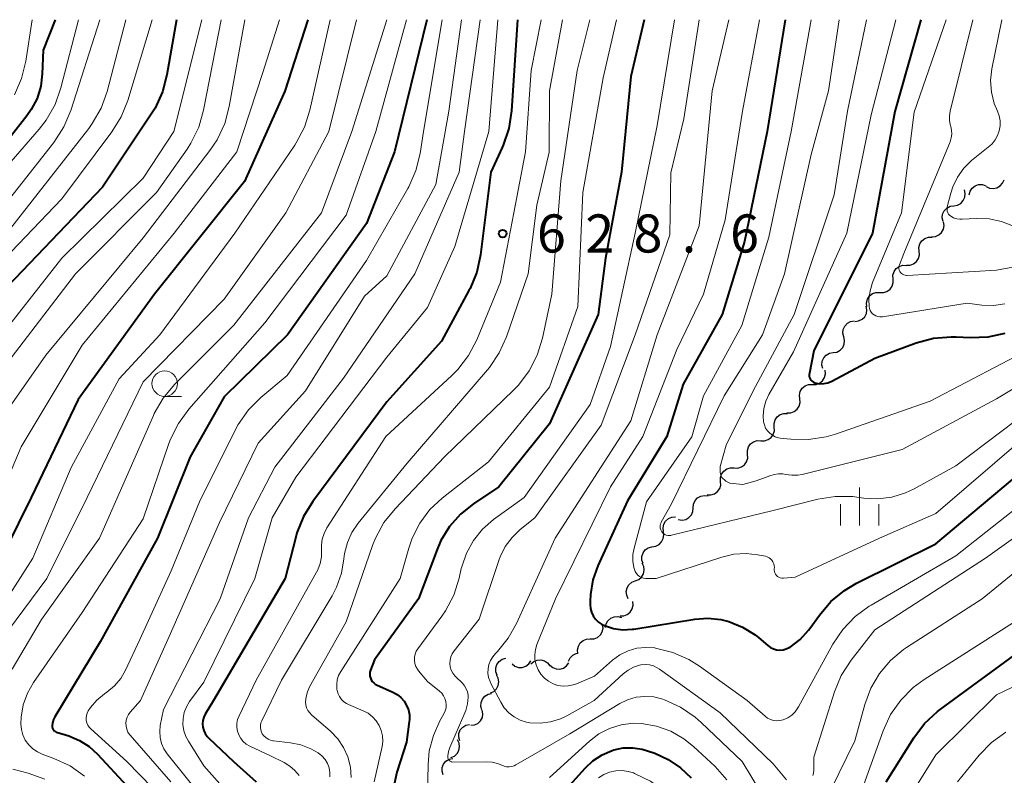
# Model space of a CAD drawing. Units: metres. Extents: x -68000 to -66000, y 18000 to 19500.
# Drawn here: x -67723 to -67626, y 19426 to 19500 of the extents above; entities that cross this region are included whole.
import ezdxf

# ---------------------------------------------------------------- set-up
doc = ezdxf.new("R2010")
doc.units = ezdxf.units.M
for name, color, linetype, lineweight in [('510200_細流', 7, 'Continuous', 30), ('633100_広葉樹林', 7, 'Continuous', 13), ('633400_荒地', 7, 'Continuous', 13), ('710100_等高線(計曲線)', 7, 'Continuous', 40), ('710200_等高線(主曲線)', 7, 'Continuous', 13), ('731200_図化機測定による標高点', 7, 'Continuous', 40)]:
    doc.layers.add(name, color=color, linetype=linetype, lineweight=lineweight)
doc.styles.add('Style-WORKING', font='MS Gothic.ttf')

msp = doc.modelspace()

# ---------------------------------------------------------------- linework, layer by layer
at = {"layer": '510200_細流', "linetype": 'Continuous', "lineweight": 30, "flags": 128}
for points in [[(-67629.705, 19482.774), (-67629.611, 19483.129), (-67629.408, 19483.435), (-67629.117, 19483.66), (-67628.77, 19483.779), (-67628.403, 19483.782), (-67628.055, 19483.665)], [(-67628.026, 19483.601), (-67627.698, 19483.437), (-67627.334, 19483.388), (-67626.974, 19483.457), (-67626.654, 19483.639), (-67626.41, 19483.913), (-67626.267, 19484.251)], [(-67631.222, 19481.698), (-67630.86, 19481.755), (-67630.536, 19481.927), (-67630.283, 19482.193), (-67630.129, 19482.527), (-67630.09, 19482.892), (-67630.171, 19483.25)], [(-67632.274, 19480.145), (-67632.355, 19480.503), (-67632.316, 19480.868), (-67632.162, 19481.202), (-67631.909, 19481.468), (-67631.585, 19481.64), (-67631.222, 19481.698)], [(-67633.397, 19478.645), (-67633.031, 19478.676), (-67632.695, 19478.823), (-67632.424, 19479.07), (-67632.245, 19479.392), (-67632.18, 19479.753), (-67632.234, 19480.116)], [(-67634.614, 19477.22), (-67634.641, 19477.586), (-67634.548, 19477.941), (-67634.347, 19478.249), (-67634.057, 19478.475), (-67633.711, 19478.597), (-67633.344, 19478.6)], [(-67635.883, 19475.84), (-67635.516, 19475.844), (-67635.17, 19475.966), (-67634.88, 19476.191), (-67634.679, 19476.499), (-67634.586, 19476.854), (-67634.614, 19477.22)], [(-67637.188, 19474.494), (-67637.201, 19474.861), (-67637.095, 19475.213), (-67636.882, 19475.513), (-67636.585, 19475.727), (-67636.235, 19475.836), (-67635.868, 19475.826)], [(-67638.508, 19473.163), (-67638.141, 19473.153), (-67637.791, 19473.262), (-67637.493, 19473.476), (-67637.28, 19473.776), (-67637.174, 19474.127), (-67637.188, 19474.494)], [(-67639.781, 19471.786), (-67639.809, 19472.153), (-67639.718, 19472.508), (-67639.517, 19472.816), (-67639.229, 19473.043), (-67638.883, 19473.166), (-67638.516, 19473.17)], [(-67640.942, 19470.317), (-67640.578, 19470.36), (-67640.247, 19470.519), (-67639.984, 19470.774), (-67639.816, 19471.102), (-67639.762, 19471.465), (-67639.829, 19471.826)], [(-67642.043, 19468.8), (-67642.127, 19469.157), (-67642.091, 19469.522), (-67641.941, 19469.858), (-67641.69, 19470.126), (-67641.368, 19470.301), (-67641.006, 19470.362)], [(-67643.08, 19467.238), (-67642.718, 19467.298), (-67642.395, 19467.473), (-67642.145, 19467.742), (-67641.994, 19468.077), (-67641.958, 19468.442), (-67642.043, 19468.8)], [(-67644.103, 19465.666), (-67644.193, 19466.022), (-67644.162, 19466.388), (-67644.016, 19466.726), (-67643.77, 19466.998), (-67643.45, 19467.177), (-67643.088, 19467.243)], [(-67645.135, 19464.103), (-67644.768, 19464.113), (-67644.424, 19464.241), (-67644.139, 19464.472), (-67643.943, 19464.783), (-67643.857, 19465.139), (-67643.89, 19465.505)], [(-67646.38, 19462.701), (-67646.414, 19463.066), (-67646.327, 19463.423), (-67646.131, 19463.734), (-67645.846, 19463.965), (-67645.502, 19464.093), (-67645.135, 19464.103)], [(-67647.631, 19461.304), (-67647.264, 19461.312), (-67646.919, 19461.438), (-67646.633, 19461.667), (-67646.435, 19461.977), (-67646.347, 19462.333), (-67646.378, 19462.699)], [(-67648.891, 19459.916), (-67648.907, 19460.283), (-67648.803, 19460.634), (-67648.592, 19460.936), (-67648.296, 19461.152), (-67647.946, 19461.263), (-67647.579, 19461.255)], [(-67650.203, 19458.576), (-67649.836, 19458.568), (-67649.486, 19458.679), (-67649.19, 19458.896), (-67648.979, 19459.197), (-67648.875, 19459.549), (-67648.891, 19459.916)], [(-67651.515, 19457.237), (-67651.531, 19457.603), (-67651.427, 19457.955), (-67651.216, 19458.257), (-67650.92, 19458.473), (-67650.57, 19458.584), (-67650.203, 19458.576)], [(-67652.83, 19455.901), (-67652.463, 19455.888), (-67652.112, 19455.995), (-67651.814, 19456.208), (-67651.599, 19456.507), (-67651.491, 19456.858), (-67651.503, 19457.225)], [(-67654.158, 19454.576), (-67654.169, 19454.943), (-67654.061, 19455.294), (-67653.847, 19455.593), (-67653.548, 19455.806), (-67653.197, 19455.913), (-67652.83, 19455.901)], [(-67655.485, 19453.252), (-67655.118, 19453.24), (-67654.767, 19453.347), (-67654.469, 19453.56), (-67654.254, 19453.859), (-67654.146, 19454.209), (-67654.158, 19454.576)], [(-67656.857, 19451.977), (-67656.827, 19452.343), (-67656.68, 19452.68), (-67656.433, 19452.952), (-67656.112, 19453.13), (-67655.751, 19453.197), (-67655.388, 19453.143)], [(-67658.325, 19450.812), (-67657.962, 19450.758), (-67657.601, 19450.824), (-67657.28, 19451.003), (-67657.033, 19451.275), (-67656.887, 19451.611), (-67656.857, 19451.977)], [(-67659.775, 19449.627), (-67659.825, 19449.991), (-67659.754, 19450.351), (-67659.571, 19450.67), (-67659.296, 19450.913), (-67658.958, 19451.056), (-67658.592, 19451.081)], [(-67660.918, 19448.141), (-67660.553, 19448.188), (-67660.224, 19448.351), (-67659.964, 19448.61), (-67659.801, 19448.939), (-67659.751, 19449.303), (-67659.822, 19449.663)], [(-67661.782, 19446.478), (-67661.905, 19446.824), (-67661.91, 19447.191), (-67661.796, 19447.541), (-67661.577, 19447.835), (-67661.276, 19448.044), (-67660.922, 19448.144)], [(-67662.559, 19444.774), (-67662.217, 19444.909), (-67661.938, 19445.147), (-67661.749, 19445.461), (-67661.671, 19445.821), (-67661.712, 19446.186), (-67661.869, 19446.517)], [(-67663.248, 19443.03), (-67663.405, 19443.362), (-67663.446, 19443.727), (-67663.368, 19444.086), (-67663.179, 19444.401), (-67662.9, 19444.639), (-67662.559, 19444.774)], [(-67664.056, 19441.344), (-67663.689, 19441.355), (-67663.345, 19441.484), (-67663.061, 19441.716), (-67662.866, 19442.028), (-67662.781, 19442.385), (-67662.816, 19442.75)], [(-67665.505, 19440.187), (-67665.431, 19440.546), (-67665.245, 19440.862), (-67664.967, 19441.103), (-67664.627, 19441.241), (-67664.261, 19441.264), (-67663.907, 19441.166)], [(-67666.985, 19439.068), (-67666.619, 19439.086), (-67666.278, 19439.221), (-67665.998, 19439.458), (-67665.808, 19439.774), (-67665.729, 19440.132), (-67665.771, 19440.497)], [(-67668.2, 19437.64), (-67668.242, 19438.005), (-67668.163, 19438.363), (-67667.973, 19438.678), (-67667.693, 19438.915), (-67667.352, 19439.051), (-67666.985, 19439.068)], [(-67676.149, 19435.503), (-67676.276, 19435.847), (-67676.285, 19436.214), (-67676.176, 19436.565), (-67675.961, 19436.862), (-67675.662, 19437.075), (-67675.31, 19437.18)], [(-67674.687, 19436.614), (-67674.396, 19436.39), (-67674.048, 19436.273), (-67673.681, 19436.272), (-67673.333, 19436.391), (-67673.041, 19436.613), (-67672.837, 19436.918)], [(-67672.827, 19436.612), (-67672.55, 19436.853), (-67672.211, 19436.991), (-67671.843, 19437.014), (-67671.489, 19436.918), (-67671.185, 19436.714), (-67670.962, 19436.422)], [(-67669.139, 19436.89), (-67668.977, 19437.219), (-67668.718, 19437.479), (-67668.388, 19437.642), (-67668.208, 19437.666)], [(-67670.963, 19436.485), (-67670.68, 19436.25), (-67670.338, 19436.119), (-67669.971, 19436.105), (-67669.618, 19436.209), (-67669.318, 19436.42), (-67669.102, 19436.717)], [(-67676.802, 19433.75), (-67676.47, 19433.907), (-67676.207, 19434.163), (-67676.039, 19434.489), (-67675.985, 19434.853), (-67676.05, 19435.214), (-67676.228, 19435.535)], [(-67677.643, 19432.085), (-67677.747, 19432.437), (-67677.731, 19432.803), (-67677.599, 19433.147), (-67677.364, 19433.428), (-67677.051, 19433.621), (-67676.693, 19433.701)], [(-67678.744, 19430.569), (-67678.378, 19430.607), (-67678.046, 19430.761), (-67677.779, 19431.014), (-67677.607, 19431.339), (-67677.549, 19431.701), (-67677.611, 19432.063)], [(-67679.836, 19429.047), (-67679.936, 19429.401), (-67679.917, 19429.767), (-67679.782, 19430.109), (-67679.544, 19430.389), (-67679.23, 19430.578), (-67678.871, 19430.655)], [(-67680.698, 19427.391), (-67680.361, 19427.536), (-67680.089, 19427.782), (-67679.91, 19428.103), (-67679.843, 19428.464), (-67679.894, 19428.827), (-67680.061, 19429.155)], [(-67681.47, 19425.691), (-67681.574, 19426.043), (-67681.559, 19426.409), (-67681.427, 19426.753), (-67681.192, 19427.035), (-67680.88, 19427.227), (-67680.522, 19427.308)]]:
    msp.add_lwpolyline(points, dxfattribs=at)
at = {"layer": '633100_広葉樹林', "linetype": 'Continuous', "lineweight": 13}
msp.add_line((-67708.87, 19462.94), (-67707.203, 19462.94), dxfattribs=at)
msp.add_circle((-67708.87, 19464.19), 1.25, dxfattribs=at)
at = {"layer": '633400_荒地', "linetype": 'Continuous', "lineweight": 13}
for p, q in [((-67640.48, 19450.235), (-67640.48, 19453.985)), ((-67642.354, 19450.235), (-67642.354, 19452.335)), ((-67638.604, 19450.235), (-67638.604, 19452.335))]:
    msp.add_line(p, q, dxfattribs=at)
at = {"layer": '710100_等高線(計曲線)', "linetype": 'Continuous', "lineweight": 40, "flags": 128}
for points, elevation in [([(-67719.65, 19500), (-67720.83, 19497), (-67720.92, 19494.68), (-67721.07, 19493.45), (-67721.43, 19492.26), (-67722, 19491.15), (-67722.44, 19490.53), (-67727, 19484.73)], 670), ([(-67694.78, 19500), (-67697.04, 19492.96), (-67701, 19484.08), (-67709.86, 19473), (-67717.38, 19462.62), (-67722.02, 19453), (-67727, 19442.96)], 650), ([(-67707.71, 19500), (-67708.64, 19494.58), (-67709.08, 19492.9), (-67709.81, 19491.31), (-67710.19, 19490.71), (-67715, 19483.53), (-67725.09, 19473)], 660), ([(-67683.06, 19500), (-67686.24, 19487), (-67689, 19479.95), (-67696.77, 19469), (-67703, 19462.88), (-67706.35, 19457), (-67709.58, 19449), (-67715.2, 19438.8), (-67719.69, 19431.41), (-67719.82, 19431.13), (-67719.91, 19430.83), (-67719.95, 19430.52), (-67719.94, 19430.41), (-67719.91, 19430.3), (-67719.87, 19430.2), (-67719.8, 19430.11), (-67719.73, 19430.03), (-67719.64, 19429.96), (-67719.54, 19429.91), (-67719.5, 19429.9), (-67718.3, 19429.52), (-67717.25, 19429.09), (-67716.29, 19428.48), (-67715.47, 19427.73), (-67712.56, 19424.57)], 640), ([(-67674.16, 19500), (-67674.74, 19491.02), (-67675, 19489.29), (-67675.56, 19487.64), (-67675.65, 19487.44), (-67676.78, 19485), (-67677.8, 19476.87), (-67678.16, 19475.17), (-67678.82, 19473.55), (-67678.93, 19473.34), (-67681.62, 19468.38), (-67687, 19462.39), (-67694.3, 19452.6), (-67695.21, 19451.12), (-67695.86, 19449.5), (-67695.97, 19449.07), (-67697, 19445), (-67704.08, 19433), (-67704.87, 19431.67), (-67705.01, 19431.37), (-67705.1, 19431.05), (-67705.14, 19430.71), (-67705.11, 19430.38), (-67705.03, 19430.05), (-67704.89, 19429.75), (-67704.7, 19429.47), (-67704.53, 19429.29), (-67702.1, 19427), (-67699.87, 19425)], 630), ([(-67661.67, 19500), (-67663, 19494.4), (-67663.92, 19485), (-67665.48, 19476.52), (-67666.2, 19471), (-67671, 19460.23), (-67675.97, 19454.03), (-67678.48, 19452.37), (-67679.75, 19451.35), (-67680.83, 19450.14), (-67681.68, 19448.75), (-67682.06, 19447.87), (-67683.89, 19443), (-67688.23, 19437), (-67688.61, 19436), (-67688.67, 19435.81), (-67688.69, 19435.62), (-67688.68, 19435.42), (-67688.63, 19435.23), (-67688.55, 19435.05), (-67688.44, 19434.89), (-67688.3, 19434.74), (-67688.14, 19434.63), (-67688.02, 19434.56), (-67686.41, 19433.84), (-67685.99, 19433.61), (-67685.62, 19433.31), (-67685.3, 19432.94), (-67685.06, 19432.53), (-67684.88, 19432.09), (-67684.79, 19431.61), (-67684.79, 19431.14), (-67684.8, 19430.96), (-67685.08, 19428.92), (-67686.01, 19425.96), (-67686.37, 19424.3)], 620), ([(-67647.8, 19500), (-67649.57, 19489), (-67651.81, 19478.19), (-67654.01, 19471), (-67657.85, 19464.15), (-67659.45, 19459), (-67663.33, 19452.67), (-67666.24, 19446.26), (-67666.73, 19444.88), (-67666.97, 19443.43), (-67667, 19442.78), (-67667, 19442.47), (-67666.97, 19442.07), (-67666.86, 19441.69), (-67666.7, 19441.34), (-67666.47, 19441.01), (-67666.19, 19440.73), (-67665.87, 19440.51), (-67665.6, 19440.38), (-67664.71, 19440.1), (-67663.79, 19439.98), (-67662.86, 19440.02), (-67662.71, 19440.04), (-67656.69, 19441.02), (-67655.42, 19441.11), (-67654.15, 19440.98), (-67653.36, 19440.79), (-67652.01, 19440.24), (-67650.77, 19439.46), (-67650.41, 19439.17), (-67649.51, 19438.41), (-67649.25, 19438.22), (-67648.96, 19438.09), (-67648.65, 19438), (-67648.33, 19437.97), (-67648.01, 19438), (-67647.7, 19438.08), (-67647.41, 19438.21), (-67647.32, 19438.26), (-67646.34, 19439.02), (-67645.51, 19439.94), (-67645.38, 19440.11), (-67644.44, 19441.42), (-67643.31, 19442.74), (-67641.96, 19443.85), (-67640.78, 19444.54), (-67633, 19448.43), (-67622.79, 19457)], 610), ([(-67634.45, 19500), (-67637.03, 19490.97), (-67639.23, 19479), (-67645, 19467.42), (-67645.43, 19465.23), (-67645.45, 19465.08), (-67645.44, 19464.93), (-67645.4, 19464.79), (-67645.34, 19464.65), (-67645.26, 19464.53), (-67645.15, 19464.42), (-67645.03, 19464.33), (-67644.9, 19464.26), (-67644.77, 19464.23), (-67644.39, 19464.17), (-67643.99, 19464.19), (-67643.61, 19464.28), (-67643.22, 19464.44), (-67639, 19466.71), (-67634.91, 19468.21), (-67633.22, 19468.66), (-67631.49, 19468.81), (-67630.97, 19468.8), (-67629.6, 19468.73), (-67627.85, 19468.8), (-67626.15, 19469.16)], 600), ([(-67637.87, 19425), (-67635.15, 19429.35), (-67634.1, 19430.75), (-67632.83, 19431.94), (-67632.56, 19432.14), (-67623, 19439.11)], 620), ([(-67669.58, 19424.04), (-67667.5, 19426.36), (-67666.72, 19427.09), (-67665.83, 19427.68), (-67664.84, 19428.1), (-67664.67, 19428.15), (-67663.75, 19428.34), (-67662.81, 19428.36), (-67661.87, 19428.23), (-67661.35, 19428.07), (-67660.64, 19427.82), (-67659.31, 19427.22)], 620), ([(-67659.31, 19427.22), (-67658.11, 19426.4), (-67657.06, 19425.39)], 620)]:
    msp.add_lwpolyline(points, dxfattribs=dict(at, elevation=elevation))
at = {"layer": '710200_等高線(主曲線)', "linetype": 'Continuous', "lineweight": 13, "flags": 128}
for points, elevation in [([(-67717.34, 19500), (-67719.08, 19493.28), (-67719.66, 19491.64), (-67720.52, 19490.12), (-67721.22, 19489.22), (-67731, 19477.99)], 668), ([(-67692.57, 19500), (-67694.58, 19491.09), (-67695.11, 19489.43), (-67695.92, 19487.89), (-67696.07, 19487.67), (-67701.97, 19479), (-67709.36, 19469), (-67713.35, 19464.65), (-67718.07, 19455.93), (-67721.85, 19447), (-67729, 19435.85)], 648), ([(-67710.09, 19500), (-67712.49, 19492.06), (-67713.14, 19490.45), (-67714.06, 19488.96), (-67719, 19482.37), (-67729, 19471.93)], 662), ([(-67705.22, 19500), (-67707.98, 19489), (-67711, 19484.42), (-67719, 19476.53), (-67728.09, 19465)], 658), ([(-67697.57, 19500), (-67699.21, 19494.79), (-67701.76, 19487), (-67707.93, 19479), (-67717, 19467.99), (-67723, 19457.96), (-67727.65, 19447)], 652), ([(-67715.26, 19500), (-67718.11, 19491.07), (-67718.78, 19489.46), (-67719.79, 19487.91), (-67726.82, 19479)], 666), ([(-67703.3, 19500), (-67705.04, 19491.09), (-67705.52, 19489.41), (-67706.28, 19487.85), (-67706.67, 19487.26), (-67709.66, 19483), (-67717.65, 19475), (-67726.37, 19463.63)], 656), ([(-67690, 19500), (-67692.7, 19489), (-67696.94, 19481), (-67703, 19472.51), (-67711, 19464.37), (-67716.49, 19453), (-67720.47, 19445), (-67725, 19438.92)], 646), ([(-67712.69, 19500), (-67714.54, 19492.93), (-67715.13, 19491.29), (-67715.99, 19489.78), (-67716.34, 19489.3), (-67724.41, 19479)], 664), ([(-67700.98, 19500), (-67702.51, 19491.45), (-67702.96, 19489.77), (-67703.7, 19488.19), (-67704.41, 19487.14), (-67711, 19478.52), (-67720.57, 19467), (-67724.13, 19461.87)], 654), ([(-67687.01, 19500), (-67690.45, 19489), (-67693.45, 19481), (-67702.07, 19469.93), (-67707.9, 19464.1), (-67709.02, 19462.77), (-67709.89, 19461.26), (-67709.98, 19461.06), (-67715.29, 19449), (-67721, 19440.99), (-67723.89, 19436.11)], 644), ([(-67721.91, 19500), (-67722.54, 19495.91), (-67722.96, 19494.22), (-67723.66, 19492.62)], 672), ([(-67685.08, 19500), (-67688.08, 19489), (-67691, 19480.75), (-67699, 19470.16), (-67706.49, 19461.69), (-67707.52, 19460.28), (-67708.3, 19458.72), (-67708.45, 19458.31), (-67711, 19450.89), (-67717, 19441.68), (-67721.78, 19434.78), (-67722.38, 19433.72), (-67722.8, 19432.58), (-67723, 19431.38), (-67723.02, 19430.72), (-67722.97, 19430.16), (-67722.82, 19429.62), (-67722.58, 19429.12), (-67722.25, 19428.66), (-67721.85, 19428.27), (-67721.38, 19427.95), (-67720.91, 19427.73), (-67719.76, 19427.32), (-67718.18, 19426.58), (-67716.75, 19425.58)], 642), ([(-67681.57, 19500), (-67683.4, 19489), (-67683.73, 19486.84), (-67684.15, 19485.15), (-67684.85, 19483.55), (-67684.94, 19483.38), (-67689, 19476.31), (-67696.82, 19465), (-67699.4, 19462.84), (-67700.63, 19461.61), (-67701.63, 19460.18), (-67701.93, 19459.62), (-67705.44, 19452.56), (-67708.23, 19445.77), (-67711.3, 19439), (-67712.71, 19435.99), (-67713.19, 19435.18), (-67713.79, 19434.46), (-67714.56, 19433.83), (-67714.8, 19433.66), (-67715.54, 19433.06), (-67716.17, 19432.33), (-67716.39, 19432), (-67716.5, 19431.78), (-67716.57, 19431.54), (-67716.59, 19431.3), (-67716.58, 19431.05), (-67716.52, 19430.81), (-67716.42, 19430.58), (-67716.29, 19430.38), (-67716.13, 19430.21), (-67712.6, 19427), (-67710.08, 19424.43)], 638), ([(-67679.66, 19500), (-67680.92, 19491), (-67682.2, 19483.8), (-67687, 19474.81), (-67689.22, 19472.78), (-67695, 19463.47), (-67699.67, 19458.33), (-67703.47, 19450.53), (-67708.57, 19439), (-67711.26, 19433), (-67712.26, 19431.87), (-67712.44, 19431.63), (-67712.57, 19431.36), (-67712.66, 19431.08), (-67712.69, 19430.78), (-67712.67, 19430.48), (-67712.6, 19430.19), (-67712.48, 19429.91), (-67712.32, 19429.66), (-67712.27, 19429.61), (-67708.25, 19425)], 636), ([(-67677.81, 19500), (-67679.36, 19489), (-67679.89, 19485), (-67684.26, 19475), (-67691.28, 19464.72), (-67698.03, 19455.97), (-67700.63, 19451), (-67703.41, 19443), (-67709, 19432.11), (-67709.3, 19430.56), (-67709.36, 19429.96), (-67709.32, 19429.37), (-67709.18, 19428.79), (-67708.94, 19428.25), (-67708.61, 19427.77), (-67704.88, 19423.12)], 634), ([(-67676.09, 19500), (-67676.96, 19489), (-67680.31, 19477.69), (-67683, 19471.67), (-67687, 19466.8), (-67695.95, 19455), (-67698.29, 19451), (-67700.01, 19445), (-67705, 19434.82), (-67706.41, 19432.91), (-67706.72, 19432.39), (-67706.94, 19431.83), (-67707.06, 19431.24), (-67707.07, 19430.64), (-67706.98, 19430.04), (-67706.79, 19429.47), (-67706.54, 19429), (-67705, 19426.57), (-67703.17, 19424.51)], 632), ([(-67671.82, 19500), (-67672.79, 19495), (-67673.37, 19487), (-67674.52, 19481), (-67675.82, 19474.18), (-67678.16, 19468.51), (-67678.96, 19466.97), (-67680.02, 19465.58), (-67680.62, 19464.99), (-67687.1, 19459), (-67692.9, 19449.99), (-67693.18, 19449.45), (-67693.37, 19448.88), (-67693.45, 19448.28), (-67693.44, 19447.83), (-67693.44, 19447.16), (-67693.57, 19446.49), (-67693.8, 19445.86), (-67693.92, 19445.63), (-67699.87, 19435), (-67701.55, 19431.51), (-67701.69, 19431.14), (-67701.76, 19430.76), (-67701.76, 19430.37), (-67701.7, 19429.99), (-67701.57, 19429.62), (-67701.38, 19429.28), (-67701.13, 19428.98), (-67700.84, 19428.73), (-67700.48, 19428.52), (-67698.44, 19427.56), (-67697.1, 19426.9), (-67696.54, 19426.56), (-67696.06, 19426.13), (-67695.65, 19425.63)], 628), ([(-67669.73, 19500), (-67671, 19493), (-67671.02, 19486.98), (-67672.26, 19481.74), (-67673.1, 19475), (-67675.23, 19468.81), (-67675.95, 19467.22), (-67676.92, 19465.77), (-67677.11, 19465.55), (-67685, 19456.38), (-67689.83, 19450.45), (-67690.45, 19449.55), (-67690.89, 19448.55), (-67691.16, 19447.48), (-67691.23, 19446.96), (-67691.46, 19445.53), (-67691.95, 19444.15), (-67692.39, 19443.31), (-67697.36, 19435), (-67699.32, 19431.02), (-67699.4, 19430.8), (-67699.44, 19430.58), (-67699.45, 19430.35), (-67699.41, 19430.12), (-67699.34, 19429.9), (-67699.26, 19429.74), (-67699.1, 19429.54), (-67698.91, 19429.36), (-67698.7, 19429.22), (-67698.46, 19429.11), (-67698.21, 19429.05), (-67698.15, 19429.05), (-67696.5, 19428.86), (-67695.46, 19428.66), (-67694.48, 19428.27), (-67693.75, 19427.85), (-67693.39, 19427.56), (-67693.09, 19427.21), (-67692.86, 19426.81), (-67692.69, 19426.38), (-67692.61, 19425.93), (-67692.6, 19425.49)], 626), ([(-67667.02, 19500), (-67668.27, 19495), (-67669.87, 19484.13), (-67670.76, 19473), (-67671.69, 19468.66), (-67672.2, 19466.99), (-67673, 19465.44), (-67674.05, 19464.05), (-67674.54, 19463.55), (-67681.33, 19457), (-67686.2, 19451.87), (-67687.29, 19450.51), (-67688.12, 19448.98), (-67688.41, 19448.25), (-67691, 19440.75), (-67694.62, 19434.34), (-67694.83, 19433.87), (-67694.96, 19433.37), (-67695, 19432.88), (-67694.97, 19432.59), (-67694.9, 19432.3), (-67694.77, 19432.03), (-67694.6, 19431.79), (-67694.41, 19431.6), (-67692.56, 19429.99), (-67691.84, 19429.25), (-67691.26, 19428.4), (-67690.84, 19427.46), (-67690.59, 19426.46), (-67690.51, 19425.43)], 624), ([(-67664.4, 19500), (-67665.73, 19494.27), (-67667.72, 19483), (-67668.21, 19471.79), (-67671, 19463.84), (-67677, 19456.5), (-67681.56, 19452.92), (-67682.76, 19451.79), (-67683.76, 19450.47), (-67684.5, 19448.99), (-67684.84, 19448), (-67685.68, 19445), (-67691.54, 19435.86), (-67691.75, 19435.46), (-67691.88, 19435.03), (-67691.94, 19434.59), (-67691.93, 19434.14), (-67691.9, 19434), (-67691.81, 19433.68), (-67691.67, 19433.39), (-67691.48, 19433.12), (-67691.25, 19432.89), (-67690.98, 19432.71), (-67690.78, 19432.61), (-67689.32, 19432), (-67688.84, 19431.75), (-67688.41, 19431.42), (-67688.05, 19431.02), (-67687.76, 19430.56), (-67687.55, 19430.06), (-67687.44, 19429.53), (-67687.41, 19428.99), (-67687.48, 19428.47), (-67688.25, 19425)], 622), ([(-67658.7, 19500), (-67660.41, 19489.59), (-67662.57, 19479), (-67665, 19467.83), (-67667, 19462.15), (-67673.5, 19453), (-67676.51, 19450.81), (-67677.59, 19449.87), (-67678.48, 19448.77), (-67679.17, 19447.52), (-67679.64, 19446.17), (-67679.68, 19446), (-67679.89, 19445.04), (-67680.42, 19443.38), (-67681.24, 19441.84), (-67681.59, 19441.32), (-67683.95, 19438.11), (-67684.11, 19437.85), (-67684.22, 19437.56), (-67684.28, 19437.26), (-67684.29, 19436.95), (-67684.24, 19436.65), (-67684.14, 19436.36), (-67683.99, 19436.09), (-67683.88, 19435.94), (-67683, 19434.87), (-67681.83, 19433.94), (-67681.6, 19433.73), (-67681.42, 19433.48), (-67681.29, 19433.2), (-67681.2, 19432.91), (-67681.17, 19432.6), (-67681.18, 19432.3), (-67681.26, 19432), (-67681.39, 19431.69), (-67681.79, 19431), (-67682.43, 19429.58), (-67682.83, 19428.07), (-67682.95, 19426.7), (-67682.99, 19423.74)], 618), ([(-67656.26, 19500), (-67657.77, 19490.23), (-67659.06, 19484.94), (-67659.16, 19478.84), (-67662.58, 19469), (-67665.9, 19460.1), (-67672.43, 19451), (-67673.88, 19449.83), (-67674.69, 19449.06), (-67675.35, 19448.16), (-67675.84, 19447.16), (-67675.94, 19446.89), (-67677.93, 19441), (-67680.39, 19437.89), (-67680.57, 19437.61), (-67680.71, 19437.31), (-67680.78, 19436.98), (-67680.8, 19436.65), (-67680.76, 19436.32), (-67680.67, 19436.01), (-67680.52, 19435.71), (-67680.32, 19435.44), (-67680.23, 19435.35), (-67679.57, 19434.71), (-67679.36, 19434.46), (-67679.19, 19434.17), (-67679.07, 19433.86), (-67679.01, 19433.54), (-67679, 19433.34), (-67679.06, 19432.67), (-67679.23, 19432.02), (-67679.32, 19431.81), (-67680.8, 19428.39), (-67680.93, 19427.99), (-67681, 19427.58), (-67681, 19427.44), (-67680.99, 19427.35), (-67680.97, 19427.27), (-67680.93, 19427.2), (-67680.89, 19427.13), (-67680.82, 19427.07), (-67680.76, 19427.02), (-67680.68, 19426.98), (-67680.6, 19426.96), (-67680.51, 19426.95), (-67677.19, 19426.99), (-67676.64, 19426.95), (-67676.11, 19426.81), (-67675.7, 19426.64), (-67675.47, 19426.54), (-67675.22, 19426.49), (-67674.97, 19426.48), (-67674.72, 19426.51), (-67674.48, 19426.59), (-67674.31, 19426.67), (-67669, 19429.73), (-67664.09, 19432.7), (-67663.31, 19433.09), (-67662.48, 19433.33), (-67661.61, 19433.42), (-67660.74, 19433.37), (-67659.86, 19433.14), (-67659.68, 19433.08), (-67658.1, 19432.37), (-67656.66, 19431.38)], 616), ([(-67653.36, 19500), (-67654.99, 19493.01), (-67656.28, 19479.72), (-67660.39, 19469), (-67663, 19460.52), (-67670.44, 19449), (-67674.25, 19440.58), (-67675.06, 19439.13), (-67676.12, 19437.84), (-67676.31, 19437.64), (-67676.59, 19437.32), (-67676.81, 19436.95), (-67676.97, 19436.55), (-67677.05, 19436.13), (-67677.06, 19435.7), (-67676.99, 19435.28), (-67676.85, 19434.88), (-67676.79, 19434.75), (-67675.8, 19432.85), (-67675.45, 19432.29), (-67675, 19431.8), (-67674.47, 19431.39), (-67673.89, 19431.09), (-67673.25, 19430.89), (-67672.95, 19430.83), (-67671.92, 19430.78), (-67670.91, 19430.9), (-67669.92, 19431.2), (-67669.28, 19431.51), (-67666.6, 19433), (-67663.75, 19435.64), (-67663.26, 19436.01), (-67662.72, 19436.3), (-67662.14, 19436.48), (-67662, 19436.51), (-67661.59, 19436.55), (-67661.17, 19436.52), (-67660.77, 19436.41), (-67660.39, 19436.24), (-67660.18, 19436.1), (-67654.21, 19431.79), (-67649, 19426.77), (-67647.68, 19425.19)], 614), ([(-67650.33, 19500), (-67652.02, 19491), (-67653.7, 19480.3), (-67655.85, 19473), (-67658.46, 19467.54), (-67661.83, 19459), (-67665, 19454.05), (-67670.41, 19443), (-67672.24, 19438.52), (-67672.39, 19438.03), (-67672.46, 19437.52), (-67672.43, 19437.01), (-67672.32, 19436.51), (-67672.12, 19436.04), (-67671.84, 19435.61), (-67671.55, 19435.28), (-67671.48, 19435.22), (-67671.09, 19434.91), (-67670.64, 19434.66), (-67670.17, 19434.5), (-67669.67, 19434.43), (-67669.16, 19434.44), (-67668.67, 19434.54), (-67668.34, 19434.66), (-67666.58, 19435.42), (-67664.79, 19436.98), (-67664.07, 19437.51), (-67663.27, 19437.9), (-67662.42, 19438.15), (-67661.53, 19438.24), (-67660.65, 19438.18), (-67660.57, 19438.17), (-67658.87, 19437.75), (-67657.28, 19437.05), (-67656.25, 19436.4), (-67651.54, 19433), (-67649.79, 19431.47), (-67649.54, 19431.28), (-67649.25, 19431.14), (-67648.95, 19431.05), (-67648.63, 19431.02), (-67648.32, 19431.04), (-67648, 19431.12), (-67647.56, 19431.31), (-67647.17, 19431.58), (-67646.83, 19431.91), (-67646.55, 19432.29), (-67646.49, 19432.39), (-67643.11, 19438.56), (-67642.14, 19440.01), (-67640.93, 19441.27), (-67639.53, 19442.3), (-67639.36, 19442.4), (-67631, 19447.26), (-67620.28, 19455.72)], 612), ([(-67645.24, 19500), (-67647.23, 19489), (-67649.41, 19478.59), (-67652.09, 19469.91), (-67655.83, 19463), (-67657, 19458.97), (-67661.44, 19452.56), (-67662.68, 19448), (-67662.8, 19447.37), (-67662.8, 19446.73), (-67662.7, 19446.09), (-67662.67, 19446), (-67662.64, 19445.91), (-67662.56, 19445.71), (-67662.45, 19445.52), (-67662.31, 19445.35), (-67662.14, 19445.21), (-67661.94, 19445.11), (-67661.74, 19445.04), (-67661.52, 19445), (-67661.43, 19445), (-67660.49, 19445), (-67654.03, 19447.13), (-67652.85, 19447.4), (-67651.64, 19447.47), (-67650.53, 19447.35), (-67649.76, 19447.2), (-67649.57, 19447.14), (-67649.4, 19447.06), (-67649.25, 19446.95), (-67649.11, 19446.81), (-67649.01, 19446.65), (-67648.93, 19446.47), (-67648.88, 19446.29), (-67648.87, 19446.1), (-67648.88, 19445.98), (-67648.88, 19445.84), (-67648.86, 19445.7), (-67648.82, 19445.56), (-67648.75, 19445.43), (-67648.66, 19445.32), (-67648.55, 19445.22), (-67648.43, 19445.14), (-67648.29, 19445.09), (-67648.15, 19445.06), (-67648.01, 19445.05), (-67647.98, 19445.06), (-67646.84, 19445.16), (-67638.54, 19449), (-67633, 19451.42), (-67624.17, 19459)], 608), ([(-67642.49, 19500), (-67643.56, 19493), (-67645.26, 19486.74), (-67647.86, 19475), (-67650.04, 19469), (-67653.81, 19463), (-67659, 19452.36), (-67660, 19450.57), (-67660.06, 19450.43), (-67660.1, 19450.28), (-67660.11, 19450.12), (-67660.1, 19449.97), (-67660.05, 19449.82), (-67659.99, 19449.68), (-67659.9, 19449.55), (-67659.78, 19449.44), (-67659.66, 19449.35), (-67659.51, 19449.29), (-67659.36, 19449.25), (-67659.21, 19449.24), (-67659.05, 19449.26), (-67659.01, 19449.27), (-67649, 19451.71), (-67644.6, 19452.82), (-67642.88, 19453.09), (-67641.14, 19453.07), (-67640.77, 19453.02), (-67640.08, 19452.92), (-67638.69, 19452.85), (-67637.3, 19453.02), (-67635.97, 19453.43), (-67635.12, 19453.83), (-67631, 19456.09), (-67620.68, 19463.91)], 606), ([(-67639.82, 19500), (-67641.68, 19491), (-67643, 19482.77), (-67646.91, 19471), (-67650.97, 19463.47), (-67653.61, 19458.13), (-67654.19, 19456.05), (-67654.2, 19455.44), (-67654.06, 19455), (-67653.66, 19454.58), (-67653.25, 19454.38), (-67651.98, 19454.28), (-67650.67, 19454.64), (-67649.32, 19455.12), (-67648.9, 19455.26), (-67648.46, 19455.32), (-67648.03, 19455.3), (-67647.75, 19455.25), (-67647.16, 19455.17), (-67646.57, 19455.18), (-67646.14, 19455.26), (-67636.3, 19457.7), (-67627, 19462.69), (-67619.87, 19467)], 604), ([(-67636.93, 19500), (-67639.36, 19490.64), (-67641.74, 19479), (-67647, 19467.32), (-67649.41, 19463.13), (-67649.72, 19462.46), (-67649.91, 19461.75), (-67649.97, 19461.01), (-67649.93, 19460.44), (-67649.85, 19460.12), (-67649.73, 19459.82), (-67649.55, 19459.55), (-67649.33, 19459.31), (-67649.07, 19459.11), (-67648.78, 19458.97), (-67648.47, 19458.87), (-67648.29, 19458.84), (-67647.24, 19458.73), (-67645.5, 19458.69), (-67643.77, 19458.96), (-67642.87, 19459.22), (-67633.53, 19462.47), (-67623, 19467.96)], 602), ([(-67631.97, 19500), (-67635.11, 19490.89), (-67636.37, 19481), (-67639.2, 19474.13), (-67639.46, 19473.31), (-67639.57, 19472.46), (-67639.55, 19471.78), (-67639.51, 19471.59), (-67639.44, 19471.4), (-67639.34, 19471.23), (-67639.21, 19471.07), (-67639.06, 19470.95), (-67638.88, 19470.85), (-67638.7, 19470.78), (-67638.5, 19470.75), (-67638.3, 19470.75), (-67638.23, 19470.76), (-67629.9, 19472.1), (-67628.45, 19471.92), (-67627.32, 19471.87), (-67626.21, 19472.03)], 598), ([(-67629.35, 19500), (-67631.57, 19491.01), (-67631.64, 19490.53), (-67631.63, 19490.04), (-67631.54, 19489.56), (-67631.51, 19489.49), (-67631.43, 19489.12), (-67631.41, 19488.74), (-67631.46, 19488.37), (-67631.58, 19487.99), (-67636.14, 19477), (-67636.57, 19475.88), (-67636.61, 19475.75), (-67636.62, 19475.62), (-67636.61, 19475.49), (-67636.58, 19475.36), (-67636.53, 19475.23), (-67636.45, 19475.12), (-67636.36, 19475.03), (-67636.25, 19474.95), (-67636.13, 19474.89), (-67636, 19474.85), (-67635.86, 19474.84), (-67635.81, 19474.84), (-67627, 19475.35), (-67616.77, 19477.23)], 596), ([(-67626.5, 19500), (-67627.46, 19495.18), (-67627.59, 19494.03), (-67627.51, 19492.87), (-67627.23, 19491.74), (-67626.93, 19491), (-67626.76, 19490.54), (-67626.66, 19490.06), (-67626.66, 19489.56), (-67626.74, 19489.08), (-67626.9, 19488.61), (-67627.14, 19488.18), (-67627.45, 19487.8), (-67627.68, 19487.59), (-67629.46, 19486.13), (-67630.22, 19485.38), (-67630.85, 19484.51), (-67631.31, 19483.54), (-67631.51, 19482.93), (-67631.86, 19481.59), (-67631.88, 19481.44), (-67631.88, 19481.29), (-67631.86, 19481.15), (-67631.8, 19481.01), (-67631.73, 19480.88), (-67631.63, 19480.76), (-67631.51, 19480.66), (-67631.23, 19480.51), (-67630.93, 19480.41), (-67630.62, 19480.36), (-67630.39, 19480.36), (-67629, 19480.44), (-67627.74, 19480.4), (-67626.51, 19480.15), (-67625.34, 19479.69)], 594), ([(-67645.09, 19425.62), (-67645.02, 19425.87), (-67645, 19426.14), (-67645, 19427.43), (-67642.97, 19433.85), (-67642.3, 19435.46), (-67641.32, 19436.99), (-67639, 19439.96), (-67628.11, 19447), (-67619.74, 19453)], 614), ([(-67644.11, 19422.63), (-67640.96, 19429.04), (-67639.98, 19432.63), (-67639.39, 19434.21), (-67638.54, 19435.66), (-67637.45, 19436.95), (-67636.16, 19438.03), (-67635.88, 19438.22), (-67628.43, 19443), (-67621.98, 19448.27)], 616), ([(-67640.54, 19423.46), (-67638.16, 19430.04), (-67637.43, 19431.62), (-67636.43, 19433.05), (-67635.2, 19434.28), (-67634.13, 19435.07), (-67625.33, 19440.67)], 618), ([(-67662.64, 19425.84), (-67661.07, 19425.07), (-67659.67, 19424.04), (-67658.92, 19423.3), (-67654.97, 19419.03), (-67651, 19411.29), (-67645.91, 19406.09), (-67645.33, 19405.67), (-67645.24, 19405.62), (-67645.15, 19405.58), (-67645.05, 19405.56), (-67644.95, 19405.56), (-67644.85, 19405.58), (-67644.76, 19405.61), (-67644.67, 19405.66), (-67644.59, 19405.72), (-67644.53, 19405.8), (-67644.48, 19405.88), (-67644.46, 19405.91), (-67639.63, 19417), (-67633, 19427.68), (-67627, 19433.56), (-67619, 19437.39)], 622), ([(-67656.66, 19431.38), (-67656.07, 19430.86), (-67652.04, 19427), (-67650.15, 19423.85)], 616), ([(-67667.07, 19429.01), (-67666.13, 19429.73), (-67665.08, 19430.27), (-67663.95, 19430.62), (-67662.78, 19430.77), (-67661.94, 19430.75), (-67660.47, 19430.5), (-67659.07, 19429.99), (-67657.78, 19429.25), (-67656.84, 19428.49), (-67654.71, 19426.51), (-67653.54, 19425.22)], 618), ([(-67630.84, 19425), (-67628.71, 19427.62), (-67627.49, 19428.87), (-67626.08, 19429.89)], 624), ([(-67671, 19425.44), (-67667.07, 19429.01)], 618), ([(-67723.81, 19426.27), (-67722.3, 19425.87), (-67720.67, 19425.27)], 644), ([(-67666.18, 19425.39), (-67665.66, 19425.72), (-67665.09, 19425.96), (-67664.48, 19426.09), (-67663.86, 19426.12), (-67663.25, 19426.03), (-67662.74, 19425.88), (-67662.64, 19425.84)], 622)]:
    msp.add_lwpolyline(points, dxfattribs=dict(at, elevation=elevation))
at = {"layer": '731200_図化機測定による標高点', "linetype": 'Continuous', "lineweight": 40}
msp.add_circle((-67675.61, 19478.96, 628.58), 0.375, dxfattribs=at)

# ---------------------------------------------------------------- texts
at = {"layer": '731200_図化機測定による標高点', "linetype": 'Continuous', "lineweight": 40, "style": 'Style-WORKING'}
for s, p in [('6', (-67672.23, 19477.09, -9.999)), ('2', (-67667.48, 19477.09, -9.999)), ('8', (-67662.73, 19477.09, -9.999)), ('6', (-67653.23, 19477.09, -9.999)), ('.', (-67657.98, 19477.09, -9.999))]:
    msp.add_text(s, height=3.75, dxfattribs=at).set_placement(p)

doc.saveas('drawing.dxf')
